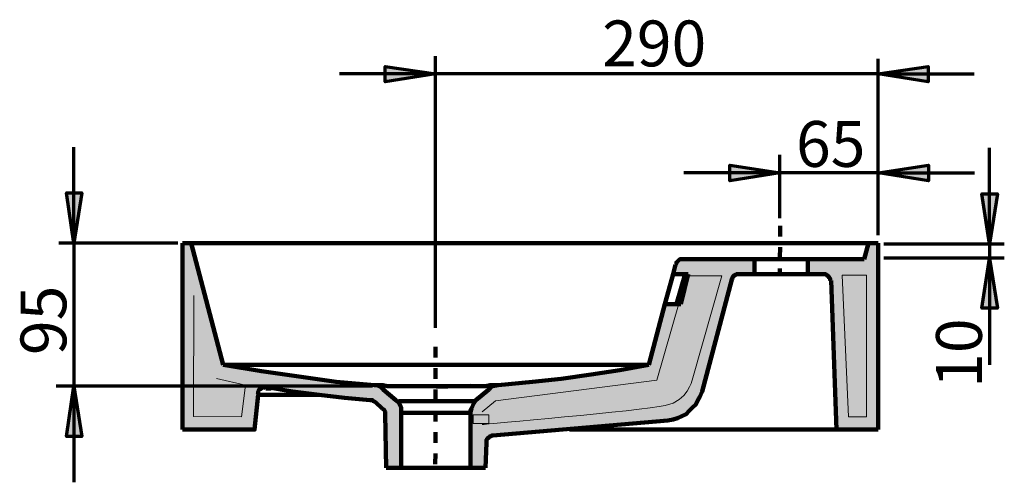
# Model space of a CAD drawing. Units: inches. Extents: x -1277 to 1504, y 682 to 2231.
# Drawn here: x 860 to 1504, y 755 to 1057 of the extents above; entities that cross this region are included whole.
import ezdxf

# ---------------------------------------------------------------- set-up
doc = ezdxf.new("R2010")
doc.units = ezdxf.units.IN
doc.header["$MEASUREMENT"] = 0
for name, pattern in [('AI-Linetype-1', [376.813776, 301.451023, -25.120918, 25.120918, -25.120918]), ('AI-Linetype-2', [13.956066, 6.978033, -6.978033]), ('AI-Linetype-3', [13.956066, 6.978033, -6.978033])]:
    doc.linetypes.add(name, pattern=pattern)
doc.layers.add('Layer 1', color=7, linetype='Continuous')

# ---------------------------------------------------------------- blocks, each defined once
blk = doc.blocks.new('block 4')
at = {"layer": 'Layer 1', "true_color": 0x010101}
for points in [[(1021.57, 817.08), (1022.27, 817.08), (1022.97, 817.08), (1023.66, 816.39), (1024.36, 816.39), (1025.06, 816.39), (1025.76, 816.39), (1026.46, 816.39), (1027.15, 816.39), (1027.85, 815.69), (1028.55, 815.69), (1029.25, 815.69), (1029.94, 815.69), (1030.64, 815.69), (1031.34, 815.69), (1032.04, 815.69), (1032.74, 814.99), (1033.43, 814.99), (1034.13, 814.99), (1034.83, 814.99), (1035.53, 814.99), (1036.23, 814.99), (1036.92, 814.99), (1036.92, 814.29), (1037.62, 814.29), (1038.32, 814.29), (1039.02, 814.29), (1039.71, 814.29), (1040.41, 814.29), (1041.11, 814.29), (1041.81, 814.29), (1042.51, 813.6), (1043.2, 813.6), (1043.9, 813.6), (1044.6, 813.6), (1045.3, 813.6), (1045.99, 813.6), (1046.69, 813.6), (1047.39, 812.9), (1048.09, 812.9), (1048.79, 812.9), (1049.48, 812.9), (1050.18, 812.9), (1050.88, 812.9), (1051.58, 812.9), (1052.27, 812.9), (1052.97, 812.2), (1053.67, 812.2), (1054.37, 812.2), (1055.07, 812.2), (1055.76, 812.2), (1056.46, 812.2), (1057.16, 812.2), (1057.86, 812.2), (1057.86, 811.5), (1058.55, 811.5), (1059.25, 811.5), (1059.95, 811.5), (1060.65, 811.5), (1061.35, 811.5), (1062.04, 811.5), (1062.74, 811.5), (1063.44, 811.5), (1064.14, 810.8), (1064.83, 810.8), (1065.53, 810.8), (1066.23, 810.8), (1066.93, 810.8), (1067.63, 810.8), (1068.32, 810.8), (1069.02, 810.8), (1069.72, 810.8), (1070.42, 810.11), (1071.12, 810.11), (1071.81, 810.11), (1072.51, 810.11), (1073.21, 810.11), (1073.91, 810.11), (1074.6, 810.11), (1075.3, 810.11), (1076, 810.11), (1076.7, 810.11), (1077.4, 810.11), (1077.4, 809.41), (1078.09, 809.41), (1078.79, 809.41), (1079.49, 809.41), (1080.19, 809.41), (1080.88, 809.41), (1081.58, 809.41), (1082.28, 809.41), (1082.98, 809.41), (1083.68, 809.41), (1084.37, 809.41), (1085.07, 809.41), (1085.77, 808.71), (1086.47, 808.71), (1087.16, 808.71), (1087.86, 808.71), (1088.56, 808.71), (1089.26, 808.71), (1089.96, 808.71), (1090.65, 808.71), (1091.35, 808.71), (1091.35, 808.01), (1092.05, 808.01), (1092.75, 807.31), (1096.93, 803.13), (1097.63, 803.13), (1097.63, 802.43), (1098.33, 802.43), (1098.33, 801.73), (1098.33, 801.03), (1099.03, 801.03), (1099.03, 800.34), (1099.03, 799.64), (1099.73, 764.34), (1109.49, 764.34), (1109.49, 801.03), (1109.49, 801.73), (1109.49, 802.43), (1109.49, 803.13), (1109.49, 803.83), (1108.8, 804.52), (1108.8, 805.22), (1108.1, 805.92), (1108.1, 806.62), (1107.4, 807.31), (1107.4, 808.01), (1106.7, 808.01), (1106.01, 808.71), (1097.63, 815.69), (1097.63, 816.39), (1096.93, 816.39), (1096.93, 817.08), (1096.24, 817.08), (1095.54, 817.78), (1094.84, 817.78), (1094.14, 817.78), (1093.44, 818.48), (1092.75, 818.48), (1092.05, 818.48), (1091.35, 818.48), (1090.65, 818.48), (1089.96, 818.48), (1089.26, 818.48), (1088.56, 818.48), (1087.86, 818.48), (1087.16, 819.18), (1086.47, 819.18), (1085.77, 819.18), (1085.07, 819.18), (1084.37, 819.18), (1083.68, 819.18), (1082.98, 819.18), (1082.28, 819.18), (1081.58, 819.18), (1080.88, 819.18), (1080.19, 819.18), (1079.49, 819.18), (1078.79, 819.88), (1078.09, 819.88), (1077.4, 819.88), (1076.7, 819.88), (1076, 819.88), (1075.3, 819.88), (1074.6, 819.88), (1073.91, 819.88), (1073.21, 819.88), (1072.51, 819.88), (1071.81, 820.57), (1071.12, 820.57), (1070.42, 820.57), (1069.72, 820.57), (1069.02, 820.57), (1068.32, 820.57), (1067.63, 820.57), (1066.93, 820.57), (1066.23, 820.57), (1065.53, 820.57), (1064.83, 821.27), (1064.14, 821.27), (1063.44, 821.27), (1062.74, 821.27), (1062.04, 821.27), (1061.35, 821.27), (1060.65, 821.27), (1059.95, 821.27), (1059.25, 821.27), (1059.25, 821.97), (1058.55, 821.97), (1057.86, 821.97), (1057.16, 821.97), (1056.46, 821.97), (1055.76, 821.97), (1055.07, 821.97), (1054.37, 821.97), (1053.67, 821.97), (1053.67, 822.67), (1052.97, 822.67), (1052.27, 822.67), (1051.58, 822.67), (1050.88, 822.67), (1050.18, 822.67), (1049.48, 822.67), (1048.79, 822.67), (1048.09, 823.36), (1047.39, 823.36), (1046.69, 823.36), (1045.99, 823.36), (1045.3, 823.36), (1044.6, 823.36), (1043.9, 823.36), (1043.2, 824.06), (1042.51, 824.06), (1041.81, 824.06), (1041.11, 824.06), (1040.41, 824.06), (1039.71, 824.06), (1039.02, 824.06), (1038.32, 824.06), (1038.32, 824.76), (1037.62, 824.76), (1036.92, 824.76), (1036.23, 824.76), (1035.53, 824.76), (1034.83, 824.76), (1034.13, 824.76), (1033.43, 825.46), (1032.74, 825.46), (1032.04, 825.46), (1031.34, 825.46), (1030.64, 825.46), (1029.94, 825.46), (1029.25, 826.16), (1028.55, 826.16), (1027.85, 826.16), (1027.15, 826.16), (1026.46, 826.16), (1025.76, 826.16), (1025.06, 826.16), (1025.06, 826.85), (1024.36, 826.85), (1023.66, 826.85), (1022.97, 826.85), (1022.27, 826.85), (1021.57, 826.85), (1020.87, 826.85), (1020.18, 827.55), (1019.48, 827.55), (1018.78, 827.55), (1018.08, 827.55), (1017.38, 827.55), (1016.69, 827.55), (1015.99, 828.25), (1015.29, 828.25), (1014.59, 828.25), (1013.9, 828.25), (1013.2, 828.25), (1012.5, 828.25), (1011.8, 828.95), (1011.1, 828.95), (1010.41, 828.95), (1009.71, 828.95), (1009.01, 828.95), (1008.31, 829.64), (1006.92, 829.64), (1006.22, 829.64), (1005.52, 829.64), (1004.82, 829.64), (1004.13, 829.64), (1003.43, 830.34), (1002.73, 830.34), (1002.03, 830.34), (1001.33, 830.34), (999.94, 830.34), (999.24, 831.04), (998.54, 831.04), (997.85, 831.04), (997.15, 831.04), (995.75, 831.74), (995.05, 831.74), (994.36, 831.74), (992.96, 831.74), (972.03, 911.29), (966.44, 911.29), (966.44, 789.46), (1013.64, 789.46), (1015.99, 812.9), (1015.99, 813.6), (1015.99, 814.29), (1016.69, 814.99), (1016.69, 815.69), (1017.38, 815.69), (1018.08, 816.39), (1018.78, 816.39), (1018.78, 817.08), (1019.48, 817.08), (1020.18, 817.08), (1020.87, 817.08)], [(1385.83, 891.05), (1386.52, 891.05), (1387.22, 891.05), (1387.92, 891.05), (1387.92, 890.35), (1388.62, 890.35), (1388.62, 889.66), (1389.31, 889.66), (1389.31, 888.96), (1390.01, 888.96), (1390.01, 888.26), (1390.01, 887.56), (1390.71, 886.87), (1394.2, 789.47), (1421.41, 789.47), (1421.41, 911.29), (1415.13, 911.29), (1412.34, 900.82), (1375.36, 900.82), (1375.36, 891.05)], [(1169.51, 785.68), (1283.95, 795.45), (1285.34, 796.15), (1286.04, 796.15), (1286.74, 796.15), (1287.44, 796.15), (1288.13, 796.15), (1288.83, 796.85), (1290.23, 796.85), (1290.92, 797.55), (1291.62, 797.55), (1292.32, 797.55), (1293.02, 798.24), (1293.72, 798.94), (1294.41, 798.94), (1295.11, 799.64), (1295.81, 799.64), (1296.51, 800.34), (1297.2, 801.03), (1297.9, 801.73), (1298.6, 801.73), (1299.3, 802.43), (1300, 803.13), (1300.69, 803.83), (1300.69, 804.52), (1301.39, 805.22), (1302.09, 805.92), (1302.79, 806.62), (1302.79, 807.31), (1303.49, 808.01), (1303.49, 808.71), (1304.18, 809.41), (1304.18, 810.11), (1304.88, 810.8), (1304.88, 811.5), (1305.58, 812.2), (1305.58, 812.9), (1306.28, 814.29), (1325.81, 887.56), (1325.81, 888.26), (1325.81, 888.96), (1326.51, 888.96), (1326.51, 889.66), (1327.21, 889.66), (1327.21, 890.35), (1327.91, 890.35), (1327.91, 891.05), (1328.61, 891.05), (1329.3, 891.05), (1330, 891.05), (1330.7, 891.05), (1340.47, 891.05), (1340.47, 900.82), (1293.72, 900.82), (1293.02, 900.82), (1292.32, 900.82), (1291.62, 900.82), (1290.92, 900.12), (1290.23, 900.12), (1290.23, 899.42), (1289.53, 899.42), (1289.53, 898.73), (1289.53, 898.03), (1288.83, 898.03), (1288.83, 897.33), (1287.44, 891.05), (1297.2, 891.05), (1292.32, 871.51), (1281.85, 871.51), (1271.39, 831.74), (1270.69, 831.74), (1269.29, 831.74), (1268.59, 831.74), (1267.9, 831.04), (1267.2, 831.04), (1266.5, 831.04), (1265.11, 831.04), (1264.41, 830.34), (1263.71, 830.34), (1263.01, 830.34), (1261.62, 830.34), (1260.92, 830.34), (1260.22, 829.64), (1259.52, 829.64), (1258.83, 829.64), (1258.13, 829.64), (1257.43, 829.64), (1256.73, 829.64), (1256.03, 828.95), (1255.34, 828.95), (1254.64, 828.95), (1253.94, 828.95), (1253.24, 828.95), (1252.55, 828.25), (1251.85, 828.25), (1251.15, 828.25), (1250.45, 828.25), (1249.75, 828.25), (1249.06, 828.25), (1248.36, 828.25), (1247.66, 827.55), (1246.96, 827.55), (1246.27, 827.55), (1245.57, 827.55), (1244.87, 827.55), (1244.17, 827.55), (1243.47, 826.85), (1242.78, 826.85), (1242.08, 826.85), (1241.38, 826.85), (1240.68, 826.85), (1239.99, 826.16), (1239.29, 826.16), (1238.59, 826.16), (1237.89, 826.16), (1237.19, 826.16), (1236.5, 826.16), (1235.8, 826.16), (1235.1, 825.46), (1234.4, 825.46), (1233.7, 825.46), (1233.01, 825.46), (1232.31, 825.46), (1231.61, 825.46), (1230.91, 825.46), (1230.22, 824.76), (1229.52, 824.76), (1228.82, 824.76), (1228.12, 824.76), (1227.42, 824.76), (1226.73, 824.76), (1226.03, 824.76), (1226.03, 824.06), (1225.33, 824.06), (1224.63, 824.06), (1223.94, 824.06), (1223.24, 824.06), (1222.54, 824.06), (1221.84, 824.06), (1221.14, 823.36), (1220.45, 823.36), (1219.75, 823.36), (1219.05, 823.36), (1218.35, 823.36), (1217.66, 823.36), (1216.96, 823.36), (1216.26, 823.36), (1215.56, 822.67), (1214.86, 822.67), (1214.17, 822.67), (1213.47, 822.67), (1212.77, 822.67), (1212.07, 822.67), (1211.38, 822.67), (1210.68, 821.97), (1209.98, 821.97), (1209.28, 821.97), (1208.58, 821.97), (1207.89, 821.97), (1207.19, 821.97), (1206.49, 821.97), (1205.79, 821.97), (1205.09, 821.97), (1205.09, 821.27), (1204.4, 821.27), (1203.7, 821.27), (1203, 821.27), (1202.3, 821.27), (1201.61, 821.27), (1200.91, 821.27), (1200.21, 821.27), (1199.51, 821.27), (1198.81, 820.57), (1198.12, 820.57), (1197.42, 820.57), (1196.72, 820.57), (1196.02, 820.57), (1195.33, 820.57), (1194.63, 820.57), (1193.93, 820.57), (1193.23, 820.57), (1192.53, 819.88), (1191.84, 819.88), (1191.14, 819.88), (1190.44, 819.88), (1189.74, 819.88), (1189.05, 819.88), (1188.35, 819.88), (1187.65, 819.88), (1186.95, 819.88), (1186.25, 819.88), (1185.56, 819.88), (1185.56, 819.18), (1184.86, 819.18), (1184.16, 819.18), (1183.46, 819.18), (1182.77, 819.18), (1182.07, 819.18), (1181.37, 819.18), (1180.67, 819.18), (1179.97, 819.18), (1179.28, 819.18), (1178.58, 819.18), (1177.88, 819.18), (1177.18, 819.18), (1177.18, 818.48), (1176.48, 818.48), (1175.79, 818.48), (1175.09, 818.48), (1174.39, 818.48), (1173.69, 818.48), (1173, 818.48), (1172.3, 818.48), (1171.6, 818.48), (1170.9, 818.48), (1170.2, 817.78), (1169.51, 817.78), (1168.81, 817.78), (1168.81, 817.08), (1168.11, 817.08), (1167.41, 816.39), (1166.72, 815.69), (1161.83, 811.5), (1158.34, 808.71), (1158.34, 808.01), (1157.64, 808.01), (1157.64, 807.31), (1156.95, 807.31), (1156.95, 806.62), (1156.25, 805.92), (1156.25, 805.22), (1155.55, 805.22), (1155.55, 804.52), (1155.55, 803.83), (1155.55, 803.13), (1154.85, 802.43), (1154.85, 801.73), (1154.85, 801.03), (1154.85, 764.34), (1164.62, 764.34), (1165.32, 780.8), (1165.32, 781.5), (1165.32, 782.19), (1165.32, 782.89), (1166.02, 782.89), (1166.02, 783.59), (1166.02, 784.29), (1166.72, 784.29), (1166.72, 784.99), (1167.41, 784.99), (1168.11, 784.99), (1168.11, 785.68), (1168.81, 785.68)]]:
    blk.add_hatch(color=178, dxfattribs=at).paths.add_polyline_path(points)
at = {"layer": 'Layer 1', "lineweight": 0}
for points in [[(1021.57, 817.08), (1022.27, 817.08), (1022.97, 817.08), (1023.66, 816.39), (1024.36, 816.39), (1025.06, 816.39), (1025.76, 816.39), (1026.46, 816.39), (1027.15, 816.39), (1027.85, 815.69), (1028.55, 815.69), (1029.25, 815.69), (1029.94, 815.69), (1030.64, 815.69), (1031.34, 815.69), (1032.04, 815.69), (1032.74, 814.99), (1033.43, 814.99), (1034.13, 814.99), (1034.83, 814.99), (1035.53, 814.99), (1036.23, 814.99), (1036.92, 814.99), (1036.92, 814.29), (1037.62, 814.29), (1038.32, 814.29), (1039.02, 814.29), (1039.71, 814.29), (1040.41, 814.29), (1041.11, 814.29), (1041.81, 814.29), (1042.51, 813.6), (1043.2, 813.6), (1043.9, 813.6), (1044.6, 813.6), (1045.3, 813.6), (1045.99, 813.6), (1046.69, 813.6), (1047.39, 812.9), (1048.09, 812.9), (1048.79, 812.9), (1049.48, 812.9), (1050.18, 812.9), (1050.88, 812.9), (1051.58, 812.9), (1052.27, 812.9), (1052.97, 812.2), (1053.67, 812.2), (1054.37, 812.2), (1055.07, 812.2), (1055.76, 812.2), (1056.46, 812.2), (1057.16, 812.2), (1057.86, 812.2), (1057.86, 811.5), (1058.55, 811.5), (1059.25, 811.5), (1059.95, 811.5), (1060.65, 811.5), (1061.35, 811.5), (1062.04, 811.5), (1062.74, 811.5), (1063.44, 811.5), (1064.14, 810.8), (1064.83, 810.8), (1065.53, 810.8), (1066.23, 810.8), (1066.93, 810.8), (1067.63, 810.8), (1068.32, 810.8), (1069.02, 810.8), (1069.72, 810.8), (1070.42, 810.11), (1071.12, 810.11), (1071.81, 810.11), (1072.51, 810.11), (1073.21, 810.11), (1073.91, 810.11), (1074.6, 810.11), (1075.3, 810.11), (1076, 810.11), (1076.7, 810.11), (1077.4, 810.11), (1077.4, 809.41), (1078.09, 809.41), (1078.79, 809.41), (1079.49, 809.41), (1080.19, 809.41), (1080.88, 809.41), (1081.58, 809.41), (1082.28, 809.41), (1082.98, 809.41), (1083.68, 809.41), (1084.37, 809.41), (1085.07, 809.41), (1085.77, 808.71), (1086.47, 808.71), (1087.16, 808.71), (1087.86, 808.71), (1088.56, 808.71), (1089.26, 808.71), (1089.96, 808.71), (1090.65, 808.71), (1091.35, 808.71), (1091.35, 808.01), (1092.05, 808.01), (1092.75, 807.31), (1096.93, 803.13), (1097.63, 803.13), (1097.63, 802.43), (1098.33, 802.43), (1098.33, 801.73), (1098.33, 801.03), (1099.03, 801.03), (1099.03, 800.34), (1099.03, 799.64), (1099.73, 764.34), (1109.49, 764.34), (1109.49, 801.03), (1109.49, 801.73), (1109.49, 802.43), (1109.49, 803.13), (1109.49, 803.83), (1108.8, 804.52), (1108.8, 805.22), (1108.1, 805.92), (1108.1, 806.62), (1107.4, 807.31), (1107.4, 808.01), (1106.7, 808.01), (1106.01, 808.71), (1097.63, 815.69), (1097.63, 816.39), (1096.93, 816.39), (1096.93, 817.08), (1096.24, 817.08), (1095.54, 817.78), (1094.84, 817.78), (1094.14, 817.78), (1093.44, 818.48), (1092.75, 818.48), (1092.05, 818.48), (1091.35, 818.48), (1090.65, 818.48), (1089.96, 818.48), (1089.26, 818.48), (1088.56, 818.48), (1087.86, 818.48), (1087.16, 819.18), (1086.47, 819.18), (1085.77, 819.18), (1085.07, 819.18), (1084.37, 819.18), (1083.68, 819.18), (1082.98, 819.18), (1082.28, 819.18), (1081.58, 819.18), (1080.88, 819.18), (1080.19, 819.18), (1079.49, 819.18), (1078.79, 819.88), (1078.09, 819.88), (1077.4, 819.88), (1076.7, 819.88), (1076, 819.88), (1075.3, 819.88), (1074.6, 819.88), (1073.91, 819.88), (1073.21, 819.88), (1072.51, 819.88), (1071.81, 820.57), (1071.12, 820.57), (1070.42, 820.57), (1069.72, 820.57), (1069.02, 820.57), (1068.32, 820.57), (1067.63, 820.57), (1066.93, 820.57), (1066.23, 820.57), (1065.53, 820.57), (1064.83, 821.27), (1064.14, 821.27), (1063.44, 821.27), (1062.74, 821.27), (1062.04, 821.27), (1061.35, 821.27), (1060.65, 821.27), (1059.95, 821.27), (1059.25, 821.27), (1059.25, 821.97), (1058.55, 821.97), (1057.86, 821.97), (1057.16, 821.97), (1056.46, 821.97), (1055.76, 821.97), (1055.07, 821.97), (1054.37, 821.97), (1053.67, 821.97), (1053.67, 822.67), (1052.97, 822.67), (1052.27, 822.67), (1051.58, 822.67), (1050.88, 822.67), (1050.18, 822.67), (1049.48, 822.67), (1048.79, 822.67), (1048.09, 823.36), (1047.39, 823.36), (1046.69, 823.36), (1045.99, 823.36), (1045.3, 823.36), (1044.6, 823.36), (1043.9, 823.36), (1043.2, 824.06), (1042.51, 824.06), (1041.81, 824.06), (1041.11, 824.06), (1040.41, 824.06), (1039.71, 824.06), (1039.02, 824.06), (1038.32, 824.06), (1038.32, 824.76), (1037.62, 824.76), (1036.92, 824.76), (1036.23, 824.76), (1035.53, 824.76), (1034.83, 824.76), (1034.13, 824.76), (1033.43, 825.46), (1032.74, 825.46), (1032.04, 825.46), (1031.34, 825.46), (1030.64, 825.46), (1029.94, 825.46), (1029.25, 826.16), (1028.55, 826.16), (1027.85, 826.16), (1027.15, 826.16), (1026.46, 826.16), (1025.76, 826.16), (1025.06, 826.16), (1025.06, 826.85), (1024.36, 826.85), (1023.66, 826.85), (1022.97, 826.85), (1022.27, 826.85), (1021.57, 826.85), (1020.87, 826.85), (1020.18, 827.55), (1019.48, 827.55), (1018.78, 827.55), (1018.08, 827.55), (1017.38, 827.55), (1016.69, 827.55), (1015.99, 828.25), (1015.29, 828.25), (1014.59, 828.25), (1013.9, 828.25), (1013.2, 828.25), (1012.5, 828.25), (1011.8, 828.95), (1011.1, 828.95), (1010.41, 828.95), (1009.71, 828.95), (1009.01, 828.95), (1008.31, 829.64), (1006.92, 829.64), (1006.22, 829.64), (1005.52, 829.64), (1004.82, 829.64), (1004.13, 829.64), (1003.43, 830.34), (1002.73, 830.34), (1002.03, 830.34), (1001.33, 830.34), (999.94, 830.34), (999.24, 831.04), (998.54, 831.04), (997.85, 831.04), (997.15, 831.04), (995.75, 831.74), (995.05, 831.74), (994.36, 831.74), (992.96, 831.74), (972.03, 911.29), (966.44, 911.29), (966.44, 789.46), (1013.64, 789.46), (1015.99, 812.9), (1015.99, 813.6), (1015.99, 814.29), (1016.69, 814.99), (1016.69, 815.69), (1017.38, 815.69), (1018.08, 816.39), (1018.78, 816.39), (1018.78, 817.08), (1019.48, 817.08), (1020.18, 817.08), (1020.87, 817.08), (1021.57, 817.08)], [(1385.83, 891.05), (1385.83, 891.05), (1386.52, 891.05), (1387.22, 891.05), (1387.92, 891.05), (1387.92, 890.35), (1388.62, 890.35), (1388.62, 889.66), (1389.31, 889.66), (1389.31, 888.96), (1390.01, 888.96), (1390.01, 888.26), (1390.01, 887.56), (1390.71, 886.87), (1394.2, 789.47), (1421.41, 789.47), (1421.41, 911.29), (1415.13, 911.29), (1412.34, 900.82), (1375.36, 900.82), (1375.36, 891.05), (1385.83, 891.05)], [(1169.51, 785.68), (1283.95, 795.45), (1285.34, 796.15), (1286.04, 796.15), (1286.74, 796.15), (1287.44, 796.15), (1288.13, 796.15), (1288.83, 796.85), (1290.23, 796.85), (1290.92, 797.55), (1291.62, 797.55), (1292.32, 797.55), (1293.02, 798.24), (1293.72, 798.94), (1294.41, 798.94), (1295.11, 799.64), (1295.81, 799.64), (1296.51, 800.34), (1297.2, 801.03), (1297.9, 801.73), (1298.6, 801.73), (1299.3, 802.43), (1300, 803.13), (1300.69, 803.83), (1300.69, 804.52), (1301.39, 805.22), (1302.09, 805.92), (1302.79, 806.62), (1302.79, 807.31), (1303.49, 808.01), (1303.49, 808.71), (1304.18, 809.41), (1304.18, 810.11), (1304.88, 810.8), (1304.88, 811.5), (1305.58, 812.2), (1305.58, 812.9), (1306.28, 814.29), (1325.81, 887.56), (1325.81, 888.26), (1325.81, 888.96), (1326.51, 888.96), (1326.51, 889.66), (1327.21, 889.66), (1327.21, 890.35), (1327.91, 890.35), (1327.91, 891.05), (1328.61, 891.05), (1329.3, 891.05), (1330, 891.05), (1330.7, 891.05), (1340.47, 891.05), (1340.47, 900.82), (1293.72, 900.82), (1293.02, 900.82), (1292.32, 900.82), (1291.62, 900.82), (1290.92, 900.12), (1290.23, 900.12), (1290.23, 899.42), (1289.53, 899.42), (1289.53, 898.73), (1289.53, 898.03), (1288.83, 898.03), (1288.83, 897.33), (1287.44, 891.05), (1297.2, 891.05), (1292.32, 871.51), (1281.85, 871.51), (1271.39, 831.74), (1270.69, 831.74), (1269.29, 831.74), (1268.59, 831.74), (1267.9, 831.04), (1267.2, 831.04), (1266.5, 831.04), (1265.11, 831.04), (1264.41, 830.34), (1263.71, 830.34), (1263.01, 830.34), (1261.62, 830.34), (1260.92, 830.34), (1260.22, 829.64), (1259.52, 829.64), (1258.83, 829.64), (1258.13, 829.64), (1257.43, 829.64), (1256.73, 829.64), (1256.03, 828.95), (1255.34, 828.95), (1254.64, 828.95), (1253.94, 828.95), (1253.24, 828.95), (1252.55, 828.25), (1251.85, 828.25), (1251.15, 828.25), (1250.45, 828.25), (1249.75, 828.25), (1249.06, 828.25), (1248.36, 828.25), (1247.66, 827.55), (1246.96, 827.55), (1246.27, 827.55), (1245.57, 827.55), (1244.87, 827.55), (1244.17, 827.55), (1243.47, 826.85), (1242.78, 826.85), (1242.08, 826.85), (1241.38, 826.85), (1240.68, 826.85), (1239.99, 826.16), (1239.29, 826.16), (1238.59, 826.16), (1237.89, 826.16), (1237.19, 826.16), (1236.5, 826.16), (1235.8, 826.16), (1235.1, 825.46), (1234.4, 825.46), (1233.7, 825.46), (1233.01, 825.46), (1232.31, 825.46), (1231.61, 825.46), (1230.91, 825.46), (1230.22, 824.76), (1229.52, 824.76), (1228.82, 824.76), (1228.12, 824.76), (1227.42, 824.76), (1226.73, 824.76), (1226.03, 824.76), (1226.03, 824.06), (1225.33, 824.06), (1224.63, 824.06), (1223.94, 824.06), (1223.24, 824.06), (1222.54, 824.06), (1221.84, 824.06), (1221.14, 823.36), (1220.45, 823.36), (1219.75, 823.36), (1219.05, 823.36), (1218.35, 823.36), (1217.66, 823.36), (1216.96, 823.36), (1216.26, 823.36), (1215.56, 822.67), (1214.86, 822.67), (1214.17, 822.67), (1213.47, 822.67), (1212.77, 822.67), (1212.07, 822.67), (1211.38, 822.67), (1210.68, 821.97), (1209.98, 821.97), (1209.28, 821.97), (1208.58, 821.97), (1207.89, 821.97), (1207.19, 821.97), (1206.49, 821.97), (1205.79, 821.97), (1205.09, 821.97), (1205.09, 821.27), (1204.4, 821.27), (1203.7, 821.27), (1203, 821.27), (1202.3, 821.27), (1201.61, 821.27), (1200.91, 821.27), (1200.21, 821.27), (1199.51, 821.27), (1198.81, 820.57), (1198.12, 820.57), (1197.42, 820.57), (1196.72, 820.57), (1196.02, 820.57), (1195.33, 820.57), (1194.63, 820.57), (1193.93, 820.57), (1193.23, 820.57), (1192.53, 819.88), (1191.84, 819.88), (1191.14, 819.88), (1190.44, 819.88), (1189.74, 819.88), (1189.05, 819.88), (1188.35, 819.88), (1187.65, 819.88), (1186.95, 819.88), (1186.25, 819.88), (1185.56, 819.88), (1185.56, 819.18), (1184.86, 819.18), (1184.16, 819.18), (1183.46, 819.18), (1182.77, 819.18), (1182.07, 819.18), (1181.37, 819.18), (1180.67, 819.18), (1179.97, 819.18), (1179.28, 819.18), (1178.58, 819.18), (1177.88, 819.18), (1177.18, 819.18), (1177.18, 818.48), (1176.48, 818.48), (1175.79, 818.48), (1175.09, 818.48), (1174.39, 818.48), (1173.69, 818.48), (1173, 818.48), (1172.3, 818.48), (1171.6, 818.48), (1170.9, 818.48), (1170.2, 817.78), (1169.51, 817.78), (1168.81, 817.78), (1168.81, 817.08), (1168.11, 817.08), (1167.41, 816.39), (1166.72, 815.69), (1161.83, 811.5), (1158.34, 808.71), (1158.34, 808.01), (1157.64, 808.01), (1157.64, 807.31), (1156.95, 807.31), (1156.95, 806.62), (1156.25, 805.92), (1156.25, 805.22), (1155.55, 805.22), (1155.55, 804.52), (1155.55, 803.83), (1155.55, 803.13), (1154.85, 802.43), (1154.85, 801.73), (1154.85, 801.03), (1154.85, 764.34), (1164.62, 764.34), (1165.32, 780.8), (1165.32, 781.5), (1165.32, 782.19), (1165.32, 782.89), (1166.02, 782.89), (1166.02, 783.59), (1166.02, 784.29), (1166.72, 784.29), (1166.72, 784.99), (1167.41, 784.99), (1168.11, 784.99), (1168.11, 785.68), (1168.81, 785.68), (1169.51, 785.68)]]:
    blk.add_lwpolyline(points, dxfattribs=at)
at = {"layer": 'Layer 1', "color": 178, "lineweight": 211, "true_color": 0x010101}
for points in [[(966.45, 911.29), (972.03, 911.29)], [(966.45, 789.46), (966.45, 911.29)], [(1415.14, 911.29), (972.03, 911.29)], [(992.96, 831.74), (972.03, 911.29)], [(1415.14, 911.29), (1412.34, 900.82)], [(1415.14, 911.29), (1421.42, 911.29)], [(1421.41, 911.29), (1421.41, 789.46)], [(1288.83, 897.33), (1287.44, 891.05)], [(1288.83, 897.33), (1289.53, 898.03), (1289.53, 898.73), (1290.23, 899.42), (1290.93, 900.12), (1291.62, 900.82), (1292.32, 900.82), (1293.02, 900.82), (1293.72, 900.82)], [(1340.47, 900.82), (1293.72, 900.82)], [(1375.36, 900.82), (1375.36, 900.82), (1374.66, 900.82), (1373.96, 900.82), (1372.57, 900.82), (1371.17, 900.82), (1369.08, 900.82), (1367.68, 900.82), (1365.59, 900.82), (1362.8, 900.82), (1360.7, 900.82), (1357.91, 900.82), (1355.82, 900.82), (1353.03, 900.82), (1350.94, 900.82), (1348.84, 900.82), (1346.75, 900.82), (1344.66, 900.82), (1343.26, 900.82), (1342.56, 900.82), (1341.17, 900.82), (1340.47, 900.82)], [(1340.47, 891.05), (1340.47, 900.82)], [(1412.34, 900.82), (1375.36, 900.82)], [(1375.36, 900.82), (1375.36, 891.05)], [(1287.43, 891.05), (1297.2, 891.05)], [(1297.2, 891.05), (1292.32, 871.51)], [(1325.81, 887.56), (1325.81, 888.26), (1326.51, 888.96), (1326.51, 889.66), (1327.21, 890.35), (1327.91, 890.35), (1328.61, 891.05), (1329.3, 891.05), (1330.7, 891.05)], [(1340.47, 891.05), (1330.7, 891.05)], [(1375.36, 891.05), (1375.36, 891.05), (1374.66, 891.05), (1373.96, 891.05), (1372.57, 891.05), (1371.17, 891.05), (1369.08, 891.05), (1367.68, 891.05), (1365.59, 891.05), (1362.8, 891.05), (1360.7, 891.05), (1357.91, 891.05), (1355.82, 891.05), (1353.03, 891.05), (1350.94, 891.05), (1348.84, 891.05), (1346.75, 891.05), (1344.66, 891.05), (1343.26, 891.05), (1342.56, 891.05), (1341.17, 891.05), (1340.47, 891.05)], [(1385.83, 891.05), (1375.36, 891.05)], [(1385.83, 891.05), (1386.52, 891.05), (1387.22, 891.05), (1387.92, 890.35), (1388.62, 889.66), (1389.31, 888.96), (1390.01, 888.26), (1390.01, 887.56), (1390.71, 886.87)], [(1325.81, 887.56), (1306.28, 814.29)], [(1390.71, 886.86), (1394.2, 789.46)], [(1281.85, 871.51), (1271.39, 831.74)], [(1292.32, 871.51), (1281.85, 871.51)], [(1092.05, 818.48), (1066.93, 820.57), (1042.51, 824.06), (1018.08, 827.55), (992.96, 831.74)], [(993.66, 831.74), (1071.81, 831.74), (1150.66, 831.74), (1271.38, 831.74)], [(993.66, 831.74), (993.66, 831.74)], [(1271.39, 831.74), (1252.55, 828.25), (1233.71, 825.46), (1214.17, 822.67), (1195.33, 820.57), (1173, 818.48)], [(1271.39, 831.74), (1271.39, 831.74)], [(1092.05, 818.48), (1092.05, 818.48)], [(1092.05, 818.48), (1092.75, 818.48)], [(1092.05, 818.48), (1092.05, 818.48)], [(1092.05, 818.48), (1093.45, 818.48), (1095.54, 817.78), (1097.63, 815.69)], [(1173, 818.48), (1172.3, 818.48), (1171.6, 818.48), (1170.2, 818.48), (1167.41, 818.48), (1164.62, 817.78), (1161.13, 817.78), (1157.64, 817.78), (1152.76, 817.78), (1148.57, 817.78), (1143.69, 817.78), (1138.11, 817.78), (1133.92, 817.78), (1130.43, 817.78), (1126.24, 817.78), (1122.75, 817.78), (1117.17, 817.78), (1112.29, 817.78), (1108.1, 817.78), (1103.91, 817.78), (1100.42, 817.78), (1097.63, 818.48), (1095.54, 818.48), (1093.45, 818.48), (1092.05, 818.48)], [(1166.72, 815.69), (1168.11, 817.09), (1169.51, 817.78), (1173, 818.48)], [(966.45, 789.46), (1013.64, 789.46), (1015.99, 812.2)], [(1015.99, 812.9), (1015.29, 812.2)], [(1015.29, 812.2), (1015.99, 812.2), (1016.69, 812.2), (1017.39, 812.2), (1018.08, 812.2), (1018.78, 812.2), (1019.48, 812.2), (1020.87, 812.2)], [(1015.99, 812.9), (1015.99, 814.3), (1016.69, 815.69), (1018.08, 816.39), (1020.18, 817.09), (1021.57, 817.09)], [(1018.78, 817.08), (1020.18, 817.08), (1020.87, 816.39)], [(1020.88, 816.39), (1020.88, 817.09)], [(1024.37, 816.39), (1020.88, 816.39)], [(1020.88, 812.2), (1055.77, 812.2)], [(1089.26, 808.71), (1072.51, 810.11), (1055.77, 812.2), (1038.32, 814.29), (1021.57, 817.09)], [(1094.84, 817.78), (1095.54, 817.78), (1096.24, 817.08), (1096.93, 817.08), (1097.63, 816.39), (1098.33, 815.69)], [(1097.63, 815.69), (1106.01, 808.71)], [(1097.63, 815.69), (1097.63, 815.69), (1098.33, 815.69)], [(1158.34, 808.71), (1161.83, 811.5), (1166.71, 815.69)], [(1166.02, 815.69), (1166.72, 815.69)], [(1306.28, 814.29), (1304.88, 810.8), (1303.49, 808.71), (1302.09, 805.92), (1300, 803.83), (1297.9, 801.73), (1295.81, 799.64), (1293.02, 798.24), (1290.23, 796.85), (1287.44, 796.15), (1283.95, 795.45)], [(1089.26, 808.71), (1090.66, 808.71), (1091.35, 808.01), (1092.75, 807.32)], [(1096.94, 803.13), (1092.75, 807.31)], [(1106.01, 808.71), (1108.1, 806.62), (1109.5, 803.83), (1109.5, 801.04)], [(1154.85, 801.04), (1155.55, 803.13), (1156.95, 806.62), (1158.34, 808.71)], [(1158.34, 808.71), (1157.64, 808.01)], [(1158.34, 808.71), (1158.34, 808.71)], [(1096.94, 803.13), (1098.33, 802.43), (1099.03, 801.03), (1099.03, 799.64)], [(1099.73, 764.34), (1099.03, 799.64)], [(1109.5, 764.34), (1109.5, 801.03)], [(1154.85, 802.43), (1154.85, 802.43), (1154.85, 801.04)], [(1154.85, 801.04), (1154.85, 764.35)], [(1154.85, 801.04), (1154.85, 801.04)], [(1283.95, 795.45), (1169.51, 785.69)], [(1169.51, 785.68), (1168.81, 785.68), (1168.11, 784.99), (1167.41, 784.99), (1166.72, 784.29), (1166.02, 783.59), (1165.32, 782.89), (1165.32, 781.5), (1165.32, 780.8)], [(1219.57, 789.46), (1386.52, 789.46)], [(1386.52, 789.46), (1387.22, 789.46), (1388.62, 789.46), (1389.32, 789.46), (1390.01, 789.46), (1390.71, 789.46), (1391.41, 789.46)], [(1391.41, 789.46), (1391.41, 789.46), (1392.1, 789.46)], [(1392.11, 789.46), (1392.11, 789.46), (1392.8, 789.46), (1393.5, 789.46), (1394.2, 789.46)], [(1394.2, 789.46), (1421.42, 789.46)], [(1165.32, 780.8), (1164.62, 764.35)], [(1099.73, 764.34), (1109.5, 764.34)], [(1154.85, 764.34), (1154.85, 764.34), (1154.15, 764.34), (1153.46, 764.34), (1152.06, 764.34), (1150.67, 764.34), (1148.57, 764.34), (1146.48, 764.34), (1144.39, 764.34), (1142.29, 764.34), (1139.5, 764.34), (1136.71, 764.34), (1133.92, 764.34), (1131.13, 764.34), (1128.34, 764.34), (1125.54, 764.34), (1122.75, 764.34), (1119.96, 764.34), (1117.87, 764.34), (1115.78, 764.34), (1113.68, 764.34), (1112.29, 764.34), (1110.89, 764.34), (1110.19, 764.34), (1109.5, 764.34)], [(1154.85, 764.34), (1164.62, 764.34)]]:
    blk.add_lwpolyline(points, dxfattribs=at)
at = {"layer": 'Layer 1', "color": 8, "lineweight": 158, "true_color": 0x808080}
blk.add_lwpolyline([(1425.2, 901.86), (1425.2, 901.86)], dxfattribs=at)
at = {"layer": 'Layer 1', "color": 9, "linetype": 'AI-Linetype-1', "lineweight": 211, "true_color": 0xc0bfbf}
blk.add_lwpolyline([(1132.68, 817.38), (1154.84, 818.11)], dxfattribs=at)
blk = doc.blocks.new('block 5')
at = {"layer": 'Layer 1', "color": 8, "lineweight": 158, "true_color": 0x808080}
blk.add_lwpolyline([(1425.2, 910.84), (1425.2, 910.84)], dxfattribs=at)
blk = doc.blocks.new('block 6')
at = {"layer": 'Layer 1', "color": 8, "lineweight": 158, "true_color": 0x808080}
blk.add_lwpolyline([(963.34, 911.38), (963.34, 911.38)], dxfattribs=at)
blk = doc.blocks.new('block 7')
at = {"layer": 'Layer 1', "color": 8, "lineweight": 158, "true_color": 0x808080}
for points in [[(1421.41, 916.68), (1421.41, 916.68)], [(1131.86, 856.08), (1131.86, 856.08)]]:
    blk.add_lwpolyline(points, dxfattribs=at)
blk = doc.blocks.new('block 8')
at = {"layer": 'Layer 1', "color": 8, "lineweight": 158, "true_color": 0x808080}
for points in [[(1357.22, 927.78), (1357.22, 927.78)], [(1090.66, 817.78), (1090.66, 817.78)]]:
    blk.add_lwpolyline(points, dxfattribs=at)
at = {"layer": 'Layer 1', "color": 8, "linetype": 'AI-Linetype-3', "lineweight": 158, "true_color": 0x808080}
blk.add_lwpolyline([(1357.33, 922.77), (1357.12, 891.05)], dxfattribs=at)
at = {"layer": 'Layer 1', "color": 178, "lineweight": 211, "true_color": 0x010101}
for points in [[(1287.43, 891.05), (1281.85, 871.51)], [(1295.11, 891.05), (1289.53, 871.51)], [(1107.75, 808.01), (1157.64, 808.01)], [(1109.5, 800.34), (1153.8, 800.34)]]:
    blk.add_lwpolyline(points, dxfattribs=at)
at = {"layer": 'Layer 1', "lineweight": 0}
for points in [[(1397.79, 890.35), (1413.72, 890.35), (1413.86, 797.85), (1402.01, 797.85), (1397.79, 890.35)], [(973.77, 877.23), (973.67, 798.03), (1005.03, 797.85), (1007.61, 818.57), (988.79, 822.92)], [(1166.85, 793.37), (1156.6, 793.37), (1156.6, 799.09), (1166.85, 799.09), (1166.85, 793.37)]]:
    blk.add_lwpolyline(points, dxfattribs=at)
at = {"layer": 'Layer 1', "color": 8, "linetype": 'AI-Linetype-2', "lineweight": 158, "true_color": 0x808080}
blk.add_lwpolyline([(1132.01, 843.49), (1131.8, 766.74)], dxfattribs=at)
at = {"layer": 'Layer 1', "lineweight": 0}
blk.add_open_spline([(1162.53, 801.04), (1162.53, 801.04), (1162.53, 801.04), (1162.53, 801.04), (1162.53, 801.04), (1171.19, 808.36), (1171.19, 808.36), (1171.19, 808.36), (1276.62, 821.72), (1276.62, 821.72), (1276.62, 821.72), (1291.27, 872.62), (1291.27, 872.62), (1291.27, 872.62), (1294.76, 890.03), (1294.76, 890.03), (1294.76, 890.03), (1319.09, 890.03), (1319.09, 890.03), (1319.09, 890.03), (1299.69, 821.72), (1299.69, 821.72), (1299.69, 821.72), (1297.2, 808.36), (1282.22, 805.22), (1265.75, 801.77), (1162.53, 792.77), (1162.53, 792.77)], degree=3, knots=[0, 0, 0, 0, 1, 1, 1, 2, 2, 2, 3, 3, 3, 4, 4, 4, 5, 5, 5, 6, 6, 6, 7, 7, 7, 8, 8, 8, 9, 9, 9, 9], dxfattribs=at)
blk = doc.blocks.new('block 3')
at = {"layer": 'Layer 1', "true_color": 0xffffff}
h = blk.add_hatch(color=7, dxfattribs=at)
h.dxf.hatch_style = 2
h.paths.add_polyline_path([(1131.86, 1022.07), (1099.07, 1016.84), (1099.07, 1026.96)])
h = blk.add_hatch(color=7, dxfattribs=at)
h.dxf.hatch_style = 2
h.paths.add_polyline_path([(1131.86, 1022.07), (1099.07, 1016.84), (1099.07, 1026.96)])
h = blk.add_hatch(color=7, dxfattribs=at)
h.dxf.hatch_style = 2
h.paths.add_polyline_path([(1421.41, 1022.07), (1454.21, 1026.96), (1454.21, 1016.84)])
h = blk.add_hatch(color=7, dxfattribs=at)
h.dxf.hatch_style = 2
h.paths.add_polyline_path([(1421.41, 1022.07), (1454.21, 1026.96), (1454.21, 1016.84)])
h = blk.add_hatch(color=7, dxfattribs=at)
h.dxf.hatch_style = 2
h.paths.add_polyline_path([(1357.22, 957.39), (1324.43, 952.16), (1324.43, 962.28)])
h = blk.add_hatch(color=7, dxfattribs=at)
h.dxf.hatch_style = 2
h.paths.add_polyline_path([(1357.22, 957.39), (1324.43, 952.16), (1324.43, 962.28)])
h = blk.add_hatch(color=7, dxfattribs=at)
h.dxf.hatch_style = 2
h.paths.add_polyline_path([(1421.59, 957.39), (1454.39, 962.28), (1454.39, 952.16)])
h = blk.add_hatch(color=7, dxfattribs=at)
h.dxf.hatch_style = 2
h.paths.add_polyline_path([(1421.59, 957.39), (1454.39, 962.28), (1454.39, 952.16)])
h = blk.add_hatch(color=7, dxfattribs=at)
h.dxf.hatch_style = 2
h.paths.add_polyline_path([(895.38, 911.38), (890.49, 944.17), (900.61, 944.17)])
h = blk.add_hatch(color=7, dxfattribs=at)
h.dxf.hatch_style = 2
h.paths.add_polyline_path([(895.38, 911.38), (890.49, 944.17), (900.61, 944.17)])
h = blk.add_hatch(color=7, dxfattribs=at)
h.dxf.hatch_style = 2
h.paths.add_polyline_path([(1494.16, 910.84), (1489.28, 943.64), (1499.39, 943.64)])
h = blk.add_hatch(color=7, dxfattribs=at)
h.dxf.hatch_style = 2
h.paths.add_polyline_path([(1494.16, 910.84), (1489.28, 943.64), (1499.39, 943.64)])
h = blk.add_hatch(color=7, dxfattribs=at)
h.dxf.hatch_style = 2
h.paths.add_polyline_path([(1494.16, 901.34), (1499.39, 868.89), (1489.28, 868.89)])
h = blk.add_hatch(color=7, dxfattribs=at)
h.dxf.hatch_style = 2
h.paths.add_polyline_path([(1494.16, 901.34), (1499.39, 868.89), (1489.28, 868.89)])
h = blk.add_hatch(color=7, dxfattribs=at)
h.dxf.hatch_style = 2
h.paths.add_polyline_path([(895.38, 817.78), (900.61, 784.99), (890.49, 784.99)])
h = blk.add_hatch(color=7, dxfattribs=at)
h.dxf.hatch_style = 2
h.paths.add_polyline_path([(895.38, 817.78), (900.61, 784.99), (890.49, 784.99)])
at = {"layer": 'Layer 1', "color": 7, "lineweight": 70, "true_color": 0xffffff}
for points in [[(1131.86, 856.08), (1131.86, 1033.69)], [(1421.41, 916.68), (1421.41, 1031.84)], [(1131.86, 1022.07), (1099.07, 1016.84), (1099.07, 1026.96), (1131.86, 1022.07)], [(1131.86, 1022.07), (1099.07, 1016.84), (1099.07, 1026.96)], [(1421.41, 1022.07), (1454.21, 1026.96), (1454.21, 1016.84), (1421.41, 1022.07)], [(1421.41, 1022.07), (1454.21, 1026.96), (1454.21, 1016.84)], [(1131.86, 1022.07), (1069.06, 1022.07)], [(1421.41, 1022.07), (1131.86, 1022.07)], [(1421.41, 1022.07), (1484.22, 1022.07)], [(895.38, 911.38), (895.38, 974.18)], [(1494.16, 910.84), (1494.16, 973.64)], [(1357.22, 927.78), (1357.22, 969.01)], [(1357.22, 957.39), (1324.43, 952.16), (1324.43, 962.28), (1357.22, 957.39)], [(1357.22, 957.39), (1324.43, 952.16), (1324.43, 962.28)], [(1421.59, 957.39), (1454.39, 962.28), (1454.39, 952.16), (1421.59, 957.39)], [(1421.59, 957.39), (1454.39, 962.28), (1454.39, 952.16)], [(1357.22, 957.39), (1294.42, 957.39)], [(1421.59, 957.39), (1357.22, 957.39)], [(1421.59, 957.39), (1484.39, 957.39)], [(895.38, 911.38), (890.49, 944.17), (900.61, 944.17), (895.38, 911.38)], [(895.38, 911.38), (890.49, 944.17), (900.61, 944.17)], [(1494.16, 910.84), (1489.28, 943.64), (1499.39, 943.64), (1494.16, 910.84)], [(1494.16, 910.84), (1489.28, 943.64), (1499.39, 943.64)], [(963.34, 911.38), (885.6, 911.38)], [(895.38, 913.28), (895.38, 817.78)], [(1425.2, 910.84), (1503.92, 910.84)], [(1494.16, 910.84), (1494.16, 901.34)], [(1425.2, 901.86), (1503.92, 901.86)], [(1494.16, 901.34), (1499.39, 868.89), (1489.28, 868.89), (1494.16, 901.34)], [(1494.16, 901.34), (1499.39, 868.89), (1489.28, 868.89)], [(1494.16, 901.34), (1494.16, 831.74)], [(1090.66, 817.78), (883.76, 817.78)], [(895.38, 817.78), (900.61, 784.99), (890.49, 784.99), (895.38, 817.78)], [(895.38, 817.78), (900.61, 784.99), (890.49, 784.99)], [(895.38, 817.78), (895.38, 754.98)]]:
    blk.add_lwpolyline(points, dxfattribs=at)
at = {"layer": 'Layer 1'}
for name in ['block 8', 'block 7', 'block 6', 'block 4', 'block 5']:
    blk.add_blockref(name, (0, 0), dxfattribs=at)
at = {"layer": 'Layer 1', "color": 7, "true_color": 0xffffff, "char_height": 29.972, "attachment_point": 7}
for s, insert in [('\\fUnivers 55 Roman|b0|i0|c0|p34;\\W1.0003;290', (1240.91, 1026.96)), ('\\fUnivers 55 Roman|b0|i0|c0|p34;\\W1.0003;65 ', (1367.69, 961.23))]:
    blk.add_mtext(s, dxfattribs=dict(at, insert=insert))
at = {"layer": 'Layer 1', "color": 7, "true_color": 0xffffff, "attachment_point": 7, "rotation": 90}
for s, insert, char_height in [('\\fCentury Gothic|b0|i0|c0|p34;\\W1.00029; ', (1484.39, 895.98), 32.6771), ('\\fUnivers 55 Roman|b0|i0|c0|p34;\\W1.0003; 95', (890.48, 829.01), 29.972), ('\\fUnivers 55 Roman|b0|i0|c0|p34;\\W1.0003;10', (1489.26, 816.75), 29.972)]:
    blk.add_mtext(s, dxfattribs=dict(at, insert=insert, char_height=char_height))
blk = doc.blocks.new('block 2')
at = {"layer": 'Layer 1'}
blk.add_blockref('block 3', (0, 0), dxfattribs=at)

msp = doc.modelspace()

# ---------------------------------------------------------------- block references
at = {"layer": 'Layer 1'}
msp.add_blockref('block 2', (0, 0), dxfattribs=at)

doc.saveas('drawing.dxf')
